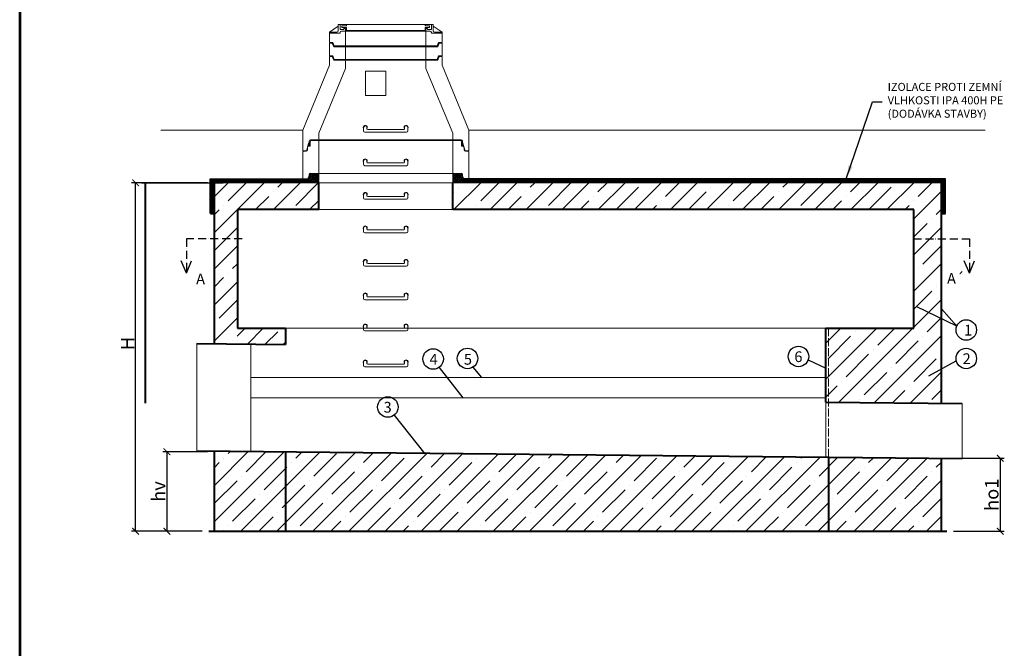
# Model space of a CAD drawing. Units: millimetres. Extents: x 35880 to 105458, y 19242 to 58892.
# Drawn here: x 94118 to 101468, y 34547 to 39237 of the extents above; entities that cross this region are included whole.
import ezdxf
from ezdxf.enums import TextEntityAlignment as Align

# ---------------------------------------------------------------- set-up
doc = ezdxf.new("R2010")
doc.units = ezdxf.units.MM
doc.header["$LTSCALE"] = 5
for name, pattern in [('ACAD_ISO02W100', [15, 12, -3]), ('ACAD_ISO10W100', [18, 12, -3, 0, -3]), ('ČÁRKOVANÁX2', [1.5, 1, -0.5])]:
    doc.linetypes.add(name, pattern=pattern)
for name, color, linetype in [('AS-Koty', 4, 'Continuous'), ('AS-Obrys', 7, 'Continuous'), ('AS-Ramecek', 9, 'Continuous'), ('AS-Text', 7, 'Continuous'), ('koty', 1, 'Continuous')]:
    doc.layers.add(name, color=color, linetype=linetype)
for name, color, linetype, lineweight in [('Beton', 8, 'Continuous', 0), ('neviditelná', 7, 'ACAD_ISO02W100', 0), ('SRAFY', 9, 'Continuous', 0), ('stupadla', 7, 'Continuous', 0), ('čára tenká', 7, 'Continuous', 15), ('čára tlustá', 7, 'Continuous', 40), ('řezy1', 7, 'ACAD_ISO10W100', 30), ('řezy2', 7, 'Continuous', 30), ('šrafy', 8, 'Continuous', 0)]:
    doc.layers.add(name, color=color, linetype=linetype, lineweight=lineweight)
doc.styles.add('ARIAL', font='ARIAL.TTF')
doc.styles.add('Castelar', font='CASTELAR.TTF')
doc.styles.add('ROMANS', font='romans.shx')
doc.dimstyles.new('ISO-100', dxfattribs={"dimtxt": 100, "dimasz": 50, "dimexe": 30, "dimexo": 50, "dimgap": 10, "dimtad": 1, "dimtxsty": 'Standard', "dimblk": 'ARCHTICK', "dimcen": 50, "dimadec": 0, "dimazin": 0, "dimtfac": 1, "dimtmove": 0, "dimatfit": 3, "dimldrblk": 'ARCHTICK', "dimfxl": 0, "dimarcsym": 0})
doc.dimstyles.new('K25', dxfattribs={"dimtxt": 50, "dimasz": 50, "dimexe": 20, "dimexo": 10, "dimgap": 20, "dimtad": 1, "dimdec": 0, "dimzin": 0, "dimtxsty": 'ROMANS', "dimblk": 'OBLIQUE', "dimcen": -40, "dimclrd": 4, "dimclre": 4, "dimclrt": 7, "dimadec": 0, "dimazin": 0, "dimtfac": 1, "dimtdec": 0, "dimtofl": 0, "dimtmove": 2, "dimatfit": 3, "dimfxl": 0, "dimtolj": 1, "dimarcsym": 0})

# ---------------------------------------------------------------- blocks, each defined once
blk = doc.blocks.new('_ArchTick')
at = {"color": 0, "linetype": 'ByBlock', "const_width": 0.15}
blk.add_lwpolyline([(-0.5, -0.5), (0.5, 0.5)], dxfattribs=at)
blk = doc.blocks.new('*D3')
at = {"layer": 'Defpoints', "color": 0}
for p in [(94983.3, 38020.4), (95571.1, 38020.4), (95531.1, 35420.4)]:
    blk.add_point(p, dxfattribs=at)
at = {"layer": 'koty', "color": 0, "lineweight": -2}
for p, q in [((95521.1, 38020.4), (94953.3, 38020.4)), ((94983.3, 35420.4), (94983.3, 38020.4)), ((95481.1, 35420.4), (94953.3, 35420.4))]:
    blk.add_line(p, q, dxfattribs=at)
at = {"layer": 'koty', "color": 0, "lineweight": -2, "xscale": 50, "yscale": 50, "zscale": 50}
for p, rotation in [((94983.3, 38020.4), 90), ((94983.3, 35420.4), 270)]:
    blk.add_blockref('_ArchTick', p, dxfattribs=dict(at, rotation=rotation))
at = {"layer": 'koty', "color": 0, "insert": (94923.3, 36821.3), "char_height": 100, "attachment_point": 5, "rotation": 90}
blk.add_mtext('{\\fTahoma|b0|i0|c238|p32;H}', dxfattribs=at)
blk = doc.blocks.new('*D4')
at = {"layer": 'Defpoints', "color": 0}
for p in [(95571.1, 36013.7), (95217.2, 35420.4), (95531.1, 35420.4)]:
    blk.add_point(p, dxfattribs=at)
at = {"layer": 'koty', "color": 0, "lineweight": -2}
for p, q in [((95521.1, 36013.7), (95187.2, 36013.7)), ((95217.2, 36013.7), (95217.2, 35420.4)), ((95481.1, 35420.4), (95187.2, 35420.4))]:
    blk.add_line(p, q, dxfattribs=at)
at = {"layer": 'koty', "color": 0, "lineweight": -2, "xscale": 50, "yscale": 50, "zscale": 50}
for p, rotation in [((95217.2, 36013.7), 90), ((95217.2, 35420.4), 270)]:
    blk.add_blockref('_ArchTick', p, dxfattribs=dict(at, rotation=rotation))
at = {"layer": 'koty', "color": 0, "insert": (95155, 35717), "char_height": 100, "attachment_point": 5, "rotation": 90}
blk.add_mtext('{\\fTahoma|b0|i0|c238|p32;hv}', dxfattribs=at)
blk = doc.blocks.new('*D5')
at = {"layer": 'Defpoints', "color": 0}
for p in [(100999.1, 35965.2), (101039.1, 35420.4), (101438.2, 35420.4)]:
    blk.add_point(p, dxfattribs=at)
at = {"layer": 'koty', "color": 0, "lineweight": -2}
for p, q in [((101049.1, 35965.2), (101468.2, 35965.2)), ((101438.2, 35965.2), (101438.2, 35420.4)), ((101089.1, 35420.4), (101468.2, 35420.4))]:
    blk.add_line(p, q, dxfattribs=at)
at = {"layer": 'koty', "color": 0, "lineweight": -2, "xscale": 50, "yscale": 50, "zscale": 50}
for p, rotation in [((101438.2, 35965.2), 90), ((101438.2, 35420.4), 270)]:
    blk.add_blockref('_ArchTick', p, dxfattribs=dict(at, rotation=rotation))
at = {"layer": 'koty', "color": 0, "insert": (101375, 35692.8), "char_height": 100, "attachment_point": 5, "rotation": 90}
blk.add_mtext('{\\fTahoma|b0|i0|c238|p32;ho1}', dxfattribs=at)
blk = doc.blocks.new('_OBLIQUE')
at = {"color": 0, "linetype": 'ByBlock'}
blk.add_line((-0.5, -0.5), (0.5, 0.5), dxfattribs=at)
blk = doc.blocks.new('ram_samotny')
at = {"layer": 'AS-Ramecek', "lineweight": 53}
blk.add_line((-5775, 8167.5), (-5775, 0), dxfattribs=at)
at = {"style": 'ARIAL'}
blk.add_attdef('PLATNOST', (-731.9, 126.2), '', height=48, dxfattribs=at)
at = {"layer": 'SRAFY', "color": 156}
for tag, height, style, p in [('NÁZEV_VÝROBKU', 90, 'ARIAL', (-461.5, 7777.3)), ('TYP_VÝROBKU', 75, 'Castelar', (-461.5, 7586))]:
    blk.add_attdef(tag, text='', height=height, dxfattribs=dict(at, style=style)).set_placement(p, align=Align.RIGHT)

msp = doc.modelspace()

# ---------------------------------------------------------------- hatches: boundary and pattern name
at = {"layer": 'šrafy'}
h = msp.add_hatch(dxfattribs=at)
h.set_pattern_fill('', color=256, scale=336000, angle=135, style=2)
h.set_pattern_definition([(135, (96318.29, 38053), (38.891, -10.6066), [12, -23]), (135, (96305.562, 38052.152), (38.891, -10.6066), [12, -23]), (135, (96321.684, 38056.394), (38.891, -10.6066), [33.6, -1.4]), (135, (96318.29, 38053), (38.891, -10.6066), [12, -23]), (135, (96306.41, 38064.88), (38.891, -10.6066), [12, -23]), (135, (96314.896, 38049.606), (38.891, -10.6066), [33.6, -1.4]), (135, (96306.41, 38064.88), (38.891, -10.6066), [12, -23]), (135, (96293.683, 38064.031), (38.891, -10.6066), [8.4, -26.6]), (135, (96311.502, 38046.212), (38.891, -10.6066), [3.6, -31.4])])
edge = h.paths.add_edge_path()
edge.add_line((96251.683, 38020.412), (96342.573, 38020.412))
edge.add_line((96342.573, 38020.412), (96350.573, 38020.412))
edge.add_line((96350.573, 38020.412), (96350.573, 38090.912))
edge.add_line((96350.573, 38090.912), (96288.13, 38090.918))
edge.add_arc((96288.13, 38080.918), 10, 90, 165.8509139)
edge.add_line((96278.434, 38083.362), (96278.403, 38067.522))
edge.add_line((96278.403, 38067.522), (96273.933, 38065.522))
edge.add_line((96273.933, 38065.522), (96261.38, 38028.472))
edge.add_arc((96251.683, 38030.916), 10, 270, 345.8509139, ccw=False)
edge.add_line((96251.683, 38020.916), (96251.683, 38020.412))
h = msp.add_hatch(dxfattribs=at)
h.set_pattern_fill('', color=256, scale=336000, angle=135, style=2)
h.set_pattern_definition([(135, (97389.4, 38056.547), (38.891, -10.6066), [12, -23]), (135, (97376.672, 38055.698), (38.891, -10.6066), [12, -23]), (135, (97392.794, 38059.94), (38.891, -10.6066), [33.6, -1.4]), (135, (97389.4, 38056.547), (38.891, -10.6066), [12, -23]), (135, (97377.52, 38068.426), (38.891, -10.6066), [12, -23]), (135, (97386.005, 38053.153), (38.891, -10.6066), [33.6, -1.4]), (135, (97377.52, 38068.426), (38.891, -10.6066), [12, -23]), (135, (97364.792, 38067.578), (38.891, -10.6066), [8.4, -26.6]), (135, (97382.611, 38049.758), (38.891, -10.6066), [3.6, -31.4])])
edge = h.paths.add_edge_path()
edge.add_line((97350.573, 38020.412), (97358.573, 38020.412))
edge.add_line((97358.573, 38020.412), (97400.573, 38020.412))
edge.add_line((97400.573, 38020.412), (97449.464, 38020.412))
edge.add_line((97449.464, 38020.412), (97449.464, 38020.916))
edge.add_arc((97449.464, 38030.916), 10, 194.1490861, 270, ccw=False)
edge.add_line((97439.767, 38028.472), (97427.223, 38065.522))
edge.add_line((97427.223, 38065.522), (97422.753, 38067.522))
edge.add_line((97422.753, 38067.522), (97422.721, 38083.362))
edge.add_arc((97413.024, 38080.918), 10, 14.1490861, 90)
edge.add_line((97413.024, 38090.918), (97350.573, 38090.912))
edge.add_line((97350.573, 38090.912), (97350.573, 38020.412))
h = msp.add_hatch(dxfattribs=at)
h.set_pattern_fill('ANSI35', color=256, scale=30, style=0)
h.paths.add_polyline_path([(100999.096, 38020.412), (97350.573, 38020.412), (97350.573, 37820.412), (100792.83, 37820.412), (100792.83, 36936.412), (100135.568, 36936.517), (100134.965, 36383.59), (100999.096, 36374.949)])
h.paths.add_polyline_path([(100999.102, 35965.194), (100155.568, 35973.63), (100155.568, 35420.412), (100999.096, 35420.412)])
h.paths.add_polyline_path([(100155.568, 35973.63), (96101.254, 36014.173), (96101.254, 35420.412), (100155.568, 35420.412)])
h.paths.add_polyline_path([(96101.254, 36014.173), (95571.123, 36019.474), (95571.123, 35420.412), (96101.254, 35420.412)])
h.paths.add_polyline_path([(95742.919, 37820.412), (96350.573, 37820.412), (96350.573, 38020.412), (95571.123, 38020.412), (95571.123, 36819.514), (96101.254, 36814.213), (96101.254, 36936.412), (95742.919, 36936.412)])

# ---------------------------------------------------------------- linework, layer by layer
at = {"layer": 'AS-Obrys'}
for p, q in [((95026.252, 38020.412), (95636.252, 38020.412)), ((95540.978, 37790.077), (95540.978, 38050.412)), ((95540.978, 38050.412), (96274.054, 38050.412)), ((101029.241, 38050.412), (97419.504, 38050.412)), ((101029.241, 38020.412), (100419.241, 38020.412)), ((101029.241, 37790.077), (101029.241, 38050.412))]:
    msp.add_line(p, q, dxfattribs=at)
at = {"layer": 'AS-Obrys', "linetype": 'ČÁRKOVANÁX2', "ltscale": 20}
for points in [[(95555.978, 37782.21, 30, 30, 0), (95555.978, 38035.412, 30, 30, 0), (96279.824, 38035.412, 30, 30, 0)], [(101014.241, 37782.21, 30, 30, 0), (101014.241, 38035.412, 30, 30, 0), (97417.34, 38035.412, 30, 30, 0)]]:
    msp.add_lwpolyline(points, format="xyseb", dxfattribs=at)
at = {"layer": 'Beton'}
for p, q in [((96430.568, 39143.272), (96496.418, 39188.272)), ((96496.418, 39201.032), (97204.718, 39201.032)), ((96496.418, 39201.032), (96496.418, 39153.272)), ((96510.008, 39163.462), (96510.008, 39201.032)), ((96522.858, 39190.822), (96522.858, 39177.752)), ((96556.718, 39190.822), (96522.858, 39190.822)), ((96522.858, 39177.752), (96556.718, 39177.752)), ((96556.718, 39201.032), (96556.718, 39190.822)), ((96556.718, 39177.752), (96556.718, 39157.742)), ((97144.428, 39201.032), (97144.428, 39190.822)), ((97144.428, 39190.822), (97178.288, 39190.822)), ((97178.288, 39177.752), (97144.428, 39177.752)), ((97144.428, 39177.752), (97144.428, 39157.742)), ((97178.288, 39190.822), (97178.288, 39177.752)), ((97191.138, 39163.462), (97191.138, 39201.032)), ((97204.718, 39201.032), (97204.718, 39153.272)), ((97270.568, 39143.272), (97204.718, 39188.272)), ((96430.568, 39143.272), (96486.418, 39143.272)), ((96430.568, 39067.702), (96430.568, 39143.272)), ((96430.568, 39135.492), (96510.018, 39135.492)), ((96537.658, 39163.462), (96510.008, 39163.462)), ((96510.018, 39142.362), (96510.018, 39135.492)), ((97181.128, 39152.362), (96520.018, 39152.362)), ((96550.568, 39172.092), (96537.658, 39172.092)), ((96537.658, 39172.092), (96537.658, 39163.462)), ((96550.568, 39172.092), (96550.568, 39041.032)), ((97144.428, 39157.742), (96556.718, 39157.742)), ((97150.568, 39172.092), (97150.568, 39041.032)), ((97150.568, 39172.092), (97163.488, 39172.092)), ((97163.488, 39172.092), (97163.488, 39163.462)), ((97163.488, 39163.462), (97191.138, 39163.462)), ((97191.128, 39142.362), (97191.128, 39135.492)), ((97270.568, 39135.492), (97191.128, 39135.492)), ((97270.568, 39143.272), (97214.718, 39143.272)), ((97270.568, 39067.702), (97270.568, 39143.272)), ((96430.568, 39067.702), (96455.728, 39067.702)), ((96430.568, 39062.052), (96451.838, 39062.052)), ((96430.568, 38967.702), (96430.568, 39062.052)), ((96451.838, 39062.052), (96462.338, 39035.412)), ((96455.728, 39067.702), (96465.728, 39041.032)), ((97238.808, 39035.412), (96462.338, 39035.412)), ((97235.418, 39041.032), (96465.728, 39041.032)), ((96550.568, 39035.412), (96550.568, 38941.032)), ((97150.568, 39035.412), (97150.568, 38941.032)), ((97245.418, 39067.702), (97235.418, 39041.032)), ((97249.298, 39062.052), (97238.808, 39035.412)), ((97270.568, 39067.702), (97245.418, 39067.702)), ((97270.568, 39062.052), (97249.298, 39062.052)), ((97270.568, 38967.702), (97270.568, 39062.052)), ((96430.568, 38967.702), (96455.728, 38967.702)), ((96430.568, 38962.052), (96451.838, 38962.052)), ((96430.578, 38962.052), (96430.578, 38897.821)), ((96451.838, 38962.052), (96462.338, 38935.412)), ((96455.728, 38967.702), (96465.728, 38941.032)), ((97245.418, 38967.702), (97235.418, 38941.032)), ((97249.298, 38962.052), (97238.808, 38935.412)), ((97270.568, 38967.702), (97245.418, 38967.702)), ((97270.568, 38962.052), (97249.298, 38962.052)), ((97270.568, 38962.052), (97270.568, 38897.821)), ((96230.573, 38413.651), (96430.578, 38897.821)), ((97238.808, 38935.412), (96462.338, 38935.412)), ((97235.418, 38941.032), (96465.728, 38941.032)), ((96550.578, 38935.412), (96550.578, 38874.012)), ((97150.568, 38935.412), (97150.568, 38874.012)), ((97470.573, 38413.651), (97270.568, 38897.821)), ((96350.573, 38389.842), (96550.578, 38874.012)), ((97350.573, 38389.842), (97150.568, 38874.012)), ((95172.163, 38413.651), (96230.573, 38413.651)), ((96230.573, 38413.651), (96230.573, 38258.152)), ((96350.573, 38389.842), (96350.573, 38340.912)), ((96685.285, 38432.384), (96685.285, 38407.732)), ((97005.862, 38397.732), (96695.285, 38397.732)), ((96710.646, 38433.373), (96710.646, 38423.277)), ((96985.035, 38418.277), (96715.646, 38418.277)), ((96990.035, 38433.373), (96990.035, 38423.277)), ((97015.862, 38407.732), (97015.862, 38433.373)), ((97350.573, 38389.842), (97350.573, 38340.912)), ((97470.573, 38413.651), (101325.132, 38413.651)), ((97470.573, 38413.651), (97470.573, 38258.152)), ((96261.383, 38265.712), (96273.933, 38315.522)), ((96273.933, 38315.522), (96278.403, 38317.522)), ((96282.093, 38297.582), (96274.143, 38305.522)), ((96274.153, 38304.352), (96282.203, 38312.392)), ((96274.173, 38306.132), (96281.373, 38313.332)), ((96281.233, 38296.662), (96274.193, 38303.712)), ((96282.773, 38298.662), (96274.273, 38307.172)), ((96274.303, 38302.722), (96282.863, 38311.282)), ((96274.413, 38308.152), (96280.353, 38314.082)), ((96280.173, 38295.962), (96274.483, 38301.652)), ((96283.313, 38299.892), (96274.523, 38308.682)), ((96274.573, 38301.232), (96283.383, 38310.042)), ((96274.573, 38301.232), (96283.383, 38310.042)), ((96283.713, 38301.252), (96274.913, 38310.062)), ((96274.983, 38299.872), (96283.763, 38308.652)), ((96275.123, 38310.622), (96278.843, 38314.342)), ((96278.523, 38295.842), (96275.333, 38299.032)), ((96283.993, 38302.752), (96275.433, 38311.302)), ((96275.523, 38298.642), (96284.023, 38307.142)), ((96284.133, 38304.382), (96276.093, 38312.412)), ((96276.213, 38297.562), (96284.143, 38305.492)), ((96284.113, 38306.172), (96276.923, 38313.352)), ((96277.063, 38296.652), (96284.093, 38303.672)), ((96283.863, 38308.182), (96277.953, 38314.092)), ((96278.133, 38295.962), (96283.793, 38301.612)), ((96278.403, 38333.232), (96278.433, 38333.362)), ((96278.403, 38317.522), (96278.403, 38333.232)), ((96283.133, 38310.672), (96279.473, 38314.332)), ((96279.793, 38295.852), (96282.923, 38298.972)), ((96285.513, 38325.412), (96285.513, 38294.162)), ((96288.133, 38340.912), (96350.573, 38340.912)), ((96295.513, 38335.412), (96350.573, 38335.412)), ((96350.573, 38340.912), (97350.573, 38340.912)), ((96350.573, 38335.412), (96350.573, 38090.912)), ((97405.633, 38335.412), (96350.573, 38335.412)), ((97413.023, 38340.912), (97350.573, 38340.912)), ((97350.573, 38335.412), (97350.573, 38090.912)), ((97405.633, 38335.412), (97360.573, 38335.412)), ((97415.633, 38325.412), (97415.633, 38294.162)), ((97424.943, 38297.562), (97417.013, 38305.492)), ((97417.023, 38304.382), (97425.053, 38312.412)), ((97417.043, 38306.172), (97424.223, 38313.352)), ((97424.093, 38296.652), (97417.063, 38303.672)), ((97425.633, 38298.642), (97417.133, 38307.142)), ((97417.163, 38302.752), (97425.713, 38311.302)), ((97417.293, 38308.182), (97423.203, 38314.092)), ((97423.013, 38295.962), (97417.353, 38301.612)), ((97426.173, 38299.872), (97417.383, 38308.652)), ((97417.433, 38301.252), (97426.243, 38310.062)), ((97426.583, 38301.232), (97417.773, 38310.042)), ((97426.583, 38301.232), (97417.773, 38310.042)), ((97417.843, 38299.892), (97426.623, 38308.682)), ((97418.013, 38310.672), (97421.673, 38314.332)), ((97421.353, 38295.852), (97418.223, 38298.972)), ((97426.853, 38302.722), (97418.293, 38311.282)), ((97418.383, 38298.662), (97426.883, 38307.172)), ((97427.003, 38304.352), (97418.953, 38312.392)), ((97419.063, 38297.582), (97427.003, 38305.522)), ((97426.983, 38306.132), (97419.783, 38313.332)), ((97419.913, 38296.662), (97426.963, 38303.712)), ((97426.733, 38308.152), (97420.803, 38314.082)), ((97420.983, 38295.962), (97426.673, 38301.652)), ((97426.023, 38310.622), (97422.313, 38314.342)), ((97422.623, 38295.842), (97425.823, 38299.032)), ((97422.753, 38333.232), (97422.723, 38333.362)), ((97422.753, 38317.522), (97422.753, 38333.232)), ((97427.223, 38315.522), (97422.753, 38317.522)), ((97439.773, 38265.712), (97427.223, 38315.522)), ((96230.573, 38258.152), (96251.683, 38258.152)), ((96230.573, 38020.912), (96230.577, 38252.954)), ((96256.323, 38255.792), (96237.553, 38255.792)), ((96266.323, 38284.162), (96266.323, 38265.792)), ((96285.513, 38294.162), (96276.323, 38294.162)), ((97415.633, 38294.162), (97424.823, 38294.162)), ((97434.823, 38284.162), (97434.823, 38265.792)), ((97444.823, 38255.792), (97463.603, 38255.792)), ((97470.573, 38258.152), (97449.473, 38258.152)), ((97470.577, 38252.954), (97470.573, 38020.912)), ((96685.285, 38182.384), (96685.285, 38157.732)), ((96710.646, 38183.373), (96710.646, 38173.277)), ((96985.035, 38168.277), (96715.646, 38168.277)), ((96990.035, 38183.373), (96990.035, 38173.277)), ((97015.862, 38157.732), (97015.862, 38183.373)), ((96278.403, 38067.522), (96278.403, 38083.232)), ((96288.133, 38090.912), (96350.573, 38090.912)), ((96350.573, 38020.412), (96350.573, 38090.912)), ((96350.573, 38090.912), (97350.573, 38090.912)), ((97005.862, 38147.732), (96695.285, 38147.732)), ((97350.573, 38020.412), (97350.573, 38090.912)), ((97413.023, 38090.912), (97350.573, 38090.912)), ((97422.753, 38067.522), (97422.753, 38083.232)), ((96230.573, 38020.912), (96251.683, 38020.912)), ((96261.38, 38028.472), (96273.933, 38065.522)), ((96273.933, 38065.522), (96278.403, 38067.522)), ((97427.223, 38065.522), (97422.753, 38067.522)), ((97439.767, 38028.472), (97427.223, 38065.522)), ((97470.573, 38020.912), (97449.463, 38020.912))]:
    msp.add_line(p, q, dxfattribs=at)
msp.add_lwpolyline([(96700.573, 38671.092), (96850.573, 38671.092), (96850.573, 38853.182), (96700.573, 38853.182)], close=True, dxfattribs=at)
at = {"layer": 'Beton', "flags": 128}
for points in [[(96279.143, 38295.773, 0.16541165), (96280.866, 38296.359, 0.10567702), (96282.681, 38298.494, 0.06873177), (96283.734, 38301.32, 0.05491676), (96284.146, 38305.064, 0.05491676), (96283.734, 38308.809, 0.06873177), (96282.681, 38311.634, 0.10567702), (96280.866, 38313.769, 0.16541165), (96279.143, 38314.355, 0.16541165), (96277.421, 38313.769, 0.10567702), (96275.606, 38311.634, 0.06873177), (96274.553, 38308.809, 0.05491676), (96274.14, 38305.064, 0.05491676), (96274.553, 38301.32, 0.06873177), (96275.606, 38298.494, 0.10567702), (96277.421, 38296.359, 0.16541165), (96279.143, 38295.773)], [(97422.011, 38295.773, -0.16541165), (97420.289, 38296.359, -0.10567702), (97418.474, 38298.494, -0.06873177), (97417.421, 38301.32, -0.05491676), (97417.008, 38305.064, -0.05491676), (97417.421, 38308.809, -0.06873177), (97418.474, 38311.634, -0.10567702), (97420.289, 38313.769, -0.16541165), (97422.011, 38314.355, -0.16541165), (97423.734, 38313.769, -0.10567702), (97425.549, 38311.634, -0.06873177), (97426.602, 38308.809, -0.05491676), (97427.014, 38305.064, -0.05491676), (97426.602, 38301.32, -0.06873177), (97425.549, 38298.494, -0.10567702), (97423.734, 38296.359, -0.16541165), (97422.011, 38295.773)]]:
    msp.add_lwpolyline(points, format="xyb", close=True, dxfattribs=at)
at = {"layer": 'Beton', "extrusion": (0, 0, -1)}
for centre, radius, start, end in [((-96486.423, 39153.269), 10, 180, 270), ((-96520.018, 39142.359), 10, 0, 90), ((-97181.127, 39142.359), 10, 90, 180), ((-97214.721, 39153.269), 10, 270, 0), ((-96985.035, 38423.277), 5, 180, 270), ((-97005.862, 38407.732), 10, 180, 270), ((-96288.13, 38330.918), 10, 14.1490861, 90), ((-96295.516, 38325.413), 10, 0, 90), ((-97405.638, 38325.413), 10, 90, 180), ((-97413.024, 38330.918), 10, 90, 165.8509139), ((-96237.554, 38245.79), 10, 45.7576667, 90), ((-96251.683, 38268.156), 10, 194.1490861, 270), ((-96256.326, 38265.79), 10, 180, 270), ((-96276.326, 38284.162), 10, 0, 90), ((-97424.829, 38284.162), 10, 90, 180), ((-97444.829, 38265.79), 10, 270, 0), ((-97449.472, 38268.156), 10, 270, 345.8509139), ((-97463.6, 38245.79), 10, 90, 134.2423333), ((-96985.035, 38173.277), 5, 180, 270), ((-97005.862, 38157.732), 10, 180, 270), ((-96288.13, 38080.918), 10, 14.1490861, 90), ((-97413.024, 38080.918), 10, 90, 165.8509139), ((-96251.683, 38030.916), 10, 194.1490861, 270)]:
    msp.add_arc(centre, radius, start, end, dxfattribs=at)
at = {"layer": 'Beton'}
for centre, radius, start, end in [((96697.946, 38433.373), 15.2, 326.6706816, 213.5932714), ((96697.965, 38432.879), 12.69, 2.2344076, 182.2344076), ((97002.735, 38433.373), 15.2, 329.7280009, 213.3293184), ((97002.735, 38433.373), 12.7, 0, 180), ((96695.285, 38407.732), 10, 180, 270), ((96715.646, 38423.277), 5, 180, 270), ((96697.946, 38183.373), 15.2, 326.6706816, 213.5932714), ((96697.965, 38182.879), 12.69, 2.2344076, 182.2344076), ((96695.285, 38157.732), 10, 180, 270), ((96715.646, 38173.277), 5, 180, 270), ((97002.735, 38183.373), 15.2, 329.7280009, 213.3293184), ((97002.735, 38183.373), 12.7, 0, 180), ((97449.464, 38030.916), 10, 194.1490861, 270)]:
    msp.add_arc(centre, radius, start, end, dxfattribs=at)
at = {"layer": 'koty'}
for p, q in [((101112.955, 36950.345), (100809.782, 37097.602)), ((101112.955, 36950.345), (100999.096, 37079.526)), ((100003.806, 36699.591), (100135.568, 36636.412)), ((100904.125, 36579.915), (101109.792, 36691.606)), ((97248.912, 36643.429), (97425.646, 36416.771)), ((97499.93, 36644.448), (97564.764, 36566.779)), ((96914.125, 36287.585), (97143.177, 35997.852))]:
    msp.add_line(p, q, dxfattribs=at)
for centre in [(101184.14, 36922.384), (97204.522, 36705.708), (97461.206, 36709.882), (99931.467, 36724.416), (101184.14, 36709.535), (96866.429, 36347.37)]:
    msp.add_circle(centre, 76.48, dxfattribs=at)
at = {"layer": 'neviditelná'}
msp.add_line((100155.568, 36936.412), (100155.568, 35972.861), dxfattribs=at)
at = {"layer": 'stupadla'}
for p, q in [((96685.285, 37932.384), (96685.285, 37907.732)), ((96710.646, 37933.373), (96710.646, 37923.277)), ((96990.035, 37933.373), (96990.035, 37923.277)), ((97015.862, 37907.732), (97015.862, 37933.373)), ((97005.862, 37897.732), (96695.285, 37897.732)), ((96985.035, 37918.277), (96715.646, 37918.277)), ((96685.285, 37682.384), (96685.285, 37657.732)), ((97005.862, 37647.732), (96695.285, 37647.732)), ((96710.646, 37683.373), (96710.646, 37673.277)), ((96985.035, 37668.277), (96715.646, 37668.277)), ((96990.035, 37683.373), (96990.035, 37673.277)), ((97015.862, 37657.732), (97015.862, 37683.373)), ((96685.285, 37432.384), (96685.285, 37407.732)), ((96710.646, 37433.373), (96710.646, 37423.277)), ((96985.035, 37418.277), (96715.646, 37418.277)), ((96990.035, 37433.373), (96990.035, 37423.277)), ((97015.862, 37407.732), (97015.862, 37433.373)), ((97005.862, 37397.732), (96695.285, 37397.732)), ((96685.285, 37182.384), (96685.285, 37157.732)), ((97005.862, 37147.732), (96695.285, 37147.732)), ((96710.646, 37183.373), (96710.646, 37173.277)), ((96985.035, 37168.277), (96715.646, 37168.277)), ((96990.035, 37183.373), (96990.035, 37173.277)), ((97015.862, 37157.732), (97015.862, 37183.373)), ((96685.285, 36950.519), (96685.285, 36925.867)), ((97005.862, 36915.867), (96695.285, 36915.867)), ((96710.646, 36951.509), (96710.646, 36941.412)), ((96985.035, 36936.412), (96715.646, 36936.412)), ((96990.035, 36951.509), (96990.035, 36941.412)), ((97015.862, 36925.867), (97015.862, 36951.509)), ((96685.285, 36682.384), (96685.285, 36657.732)), ((96710.646, 36683.373), (96710.646, 36673.277)), ((96990.035, 36683.373), (96990.035, 36673.277)), ((97015.862, 36657.732), (97015.862, 36683.373)), ((97005.862, 36647.732), (96695.285, 36647.732)), ((96985.035, 36668.277), (96715.646, 36668.277))]:
    msp.add_line(p, q, dxfattribs=at)
for centre, radius, start, end in [((96697.946, 37933.373), 15.2, 326.6706816, 213.5932714), ((96697.965, 37932.879), 12.69, 2.2344076, 182.2344076), ((97002.735, 37933.373), 15.2, 329.7280009, 213.3293184), ((97002.735, 37933.373), 12.7, 0, 180), ((96695.285, 37907.732), 10, 180, 270), ((96715.646, 37923.277), 5, 180, 270), ((96697.946, 37683.373), 15.2, 326.6706816, 213.5932714), ((96697.965, 37682.879), 12.69, 2.2344076, 182.2344076), ((96695.285, 37657.732), 10, 180, 270), ((96715.646, 37673.277), 5, 180, 270), ((97002.735, 37683.373), 15.2, 329.7280009, 213.3293184), ((97002.735, 37683.373), 12.7, 0, 180), ((96697.946, 37433.373), 15.2, 326.6706816, 213.5932714), ((96697.965, 37432.879), 12.69, 2.2344076, 182.2344076), ((96715.646, 37423.277), 5, 180, 270), ((97002.735, 37433.373), 15.2, 329.7280009, 213.3293184), ((97002.735, 37433.373), 12.7, 0, 180), ((96695.285, 37407.732), 10, 180, 270), ((96697.946, 37183.373), 15.2, 326.6706816, 213.5932714), ((96697.965, 37182.879), 12.69, 2.2344076, 182.2344076), ((97002.735, 37183.373), 15.2, 329.7280009, 213.3293184), ((97002.735, 37183.373), 12.7, 0, 180), ((96695.285, 37157.732), 10, 180, 270), ((96715.646, 37173.277), 5, 180, 270), ((96697.946, 36951.509), 15.2, 326.6706816, 213.5932714), ((96697.965, 36951.014), 12.69, 2.2344076, 182.2344076), ((96695.285, 36925.867), 10, 180, 270), ((96715.646, 36941.412), 5, 180, 270), ((97002.735, 36951.509), 15.2, 329.7280009, 213.3293184), ((97002.735, 36951.509), 12.7, 0, 180), ((96697.946, 36683.373), 15.2, 326.6706816, 213.5932714), ((96697.965, 36682.879), 12.69, 2.2344076, 182.2344076), ((97002.735, 36683.373), 15.2, 329.7280009, 213.3293184), ((97002.735, 36683.373), 12.7, 0, 180), ((96695.285, 36657.732), 10, 180, 270), ((96715.646, 36673.277), 5, 180, 270)]:
    msp.add_arc(centre, radius, start, end, dxfattribs=at)
at = {"layer": 'stupadla', "extrusion": (0, 0, -1)}
for centre, radius in [((-96985.035, 37923.277), 5), ((-97005.862, 37907.732), 10), ((-96985.035, 37673.277), 5), ((-97005.862, 37657.732), 10), ((-96985.035, 37423.277), 5), ((-97005.862, 37407.732), 10), ((-96985.035, 37173.277), 5), ((-97005.862, 37157.732), 10), ((-96985.035, 36941.412), 5), ((-97005.862, 36925.867), 10), ((-96985.035, 36673.277), 5), ((-97005.862, 36657.732), 10)]:
    msp.add_arc(centre, radius, 180, 270, dxfattribs=at)
at = {"layer": 'čára tenká'}
for p, q in [((95571.123, 38020.412), (100999.096, 38020.412)), ((96350.573, 37820.412), (97350.573, 37820.412)), ((96350.573, 37820.412), (97350.573, 37820.412)), ((100792.83, 36936.412), (100792.83, 37820.412)), ((95742.919, 36936.412), (96101.254, 36936.412)), ((96101.254, 36936.412), (100135.568, 36936.517)), ((95441.135, 36820.814), (95441.135, 36020.774)), ((95842.919, 36816.796), (95842.919, 36016.756)), ((95842.919, 36566.779), (100135.568, 36566.779)), ((95842.919, 36416.771), (100135.568, 36416.771)), ((100135.53, 35973.83), (100134.964, 36382.821)), ((101154.251, 36373.397), (101154.251, 35963.643))]:
    msp.add_line(p, q, dxfattribs=at)
at = {"layer": 'čára tlustá'}
for p, q in [((95056.397, 36374.949), (95056.397, 38020.412)), ((95571.123, 36819.514), (95571.123, 38020.412)), ((96350.573, 37820.412), (96350.573, 38020.412)), ((97350.573, 37820.412), (97350.573, 38020.412)), ((100999.096, 36374.949), (100999.096, 38020.412)), ((95742.919, 37820.412), (95742.919, 36936.412)), ((96350.573, 37820.412), (95742.919, 37820.412)), ((100792.83, 37820.412), (97350.573, 37820.412)), ((100792.83, 36936.412), (100792.83, 37820.412)), ((95742.919, 36936.412), (96101.254, 36936.412)), ((96101.254, 36936.412), (96101.254, 36814.952)), ((100134.965, 36383.59), (100135.568, 36936.517)), ((100135.568, 36936.517), (100792.83, 36936.412)), ((95441.135, 36820.814), (96101.254, 36814.213)), ((100134.965, 36383.59), (101154.251, 36373.397)), ((95441.135, 36020.774), (101154.251, 35963.643)), ((95571.123, 35420.412), (95571.123, 36020.412)), ((96101.254, 36014.912), (96101.254, 35420.412)), ((100155.568, 35972.861), (100155.568, 35420.412)), ((100999.096, 35420.412), (100999.102, 35965.194)), ((95531.123, 35420.412), (101039.096, 35420.412))]:
    msp.add_line(p, q, dxfattribs=at)
at = {"layer": 'řezy1'}
for p, q in [((95362.675, 37602.819), (95362.675, 37346.807)), ((95779.571, 37602.819), (95362.675, 37602.819)), ((100790.648, 37602.819), (101207.544, 37602.819)), ((101207.544, 37602.819), (101207.544, 37346.807))]:
    msp.add_line(p, q, dxfattribs=at)
at = {"layer": 'řezy2'}
for p, q in [((95362.675, 37346.807), (95324.56, 37438.581)), ((95362.675, 37346.807), (95400.789, 37438.581)), ((101207.544, 37346.807), (101169.43, 37438.581)), ((101207.544, 37346.807), (101245.658, 37438.581))]:
    msp.add_line(p, q, dxfattribs=at)
at = {"layer": 'šrafy'}
for p, q in [((96251.683, 38020.916), (96251.683, 38020.412)), ((97449.464, 38020.916), (97449.464, 38020.412))]:
    msp.add_line(p, q, dxfattribs=at)

# ---------------------------------------------------------------- block references
at = {"xscale": 1.963636363636364, "yscale": 1.963636363636364, "zscale": 1.963636363636364}
msp.add_blockref('ram_samotny', (105457.956, 29857.566), dxfattribs=at)

# ---------------------------------------------------------------- texts
at = {"layer": 'AS-Text', "linetype": 'Continuous', "insert": (100597.924, 38765.759), "char_height": 60, "width": 1157.63977, "attachment_point": 1, "style": 'ROMANS'}
msp.add_mtext('IZOLACE PROTI ZEMNÍ\\PVLHKOSTI IPA 400H PE\\P(DODÁVKA STAVBY)', dxfattribs=at)
at = {"layer": 'koty', "char_height": 80, "attachment_point": 1}
for s, insert in [('1', (101168.202, 36960.813)), ('\\C256;6', (99900.905, 36762.846)), ('4', (97177.638, 36744.138)), ('5', (97433.971, 36743.092)), ('\\C256;2', (101156.893, 36747.965)), ('3', (96834.466, 36385.799))]:
    msp.add_mtext(s, dxfattribs=dict(at, insert=insert))
at = {"layer": 'řezy2', "char_height": 80, "attachment_point": 1}
for s, insert in [('{\\fTahoma|b0|i0|c238|p32;A}', (95434.93, 37342.88)), ('{\\fTahoma|b0|i0|c238|p32;A´}', (101040.545, 37346.679))]:
    msp.add_mtext(s, dxfattribs=dict(at, insert=insert))

# ---------------------------------------------------------------- dimensions: what is measured, and where the dimension line sits
at = {"layer": 'koty'}
for base, p1, p2, text, picture, middle in [((94983.297, 38020.412), (95531.123, 35420.412), (95571.123, 38020.412), '{\\fTahoma|b0|i0|c238|p32;H}', '*D3', (94983.297, 36821.312)), ((95217.21, 35420.412), (95571.123, 36013.651), (95531.123, 35420.412), '{\\fTahoma|b0|i0|c238|p32;hv}', '*D4', (95217.21, 35717.032))]:
    dim = msp.add_linear_dim(base=base, p1=p1, p2=p2, angle=90, text=text, dimstyle='ISO-100', dxfattribs=at)
    dim.commit()
    dim.dimension.update_dxf_attribs({"geometry": picture, "text_midpoint": middle, "dimtype": 160})
dim = msp.add_linear_dim(base=(101438.241, 35420.412), p1=(100999.102, 35965.194), p2=(101039.096, 35420.412), angle=90, text='{\\fTahoma|b0|i0|c238|p32;ho1}', dimstyle='ISO-100', dxfattribs=at)
dim.commit()
dim.dimension.update_dxf_attribs({"geometry": '*D5', "text_midpoint": (101374.951, 35692.803)})

# ---------------------------------------------------------------- leaders
at = {"layer": 'AS-Koty'}
msp.add_leader([(100288.916, 38050.412), (100483.321, 38624.317), (100557.049, 38624.451)], dimstyle='K25', override={"dimasz": 100, "dimgap": 20, "dimtad": 0}, dxfattribs=at)

doc.saveas('drawing.dxf')
